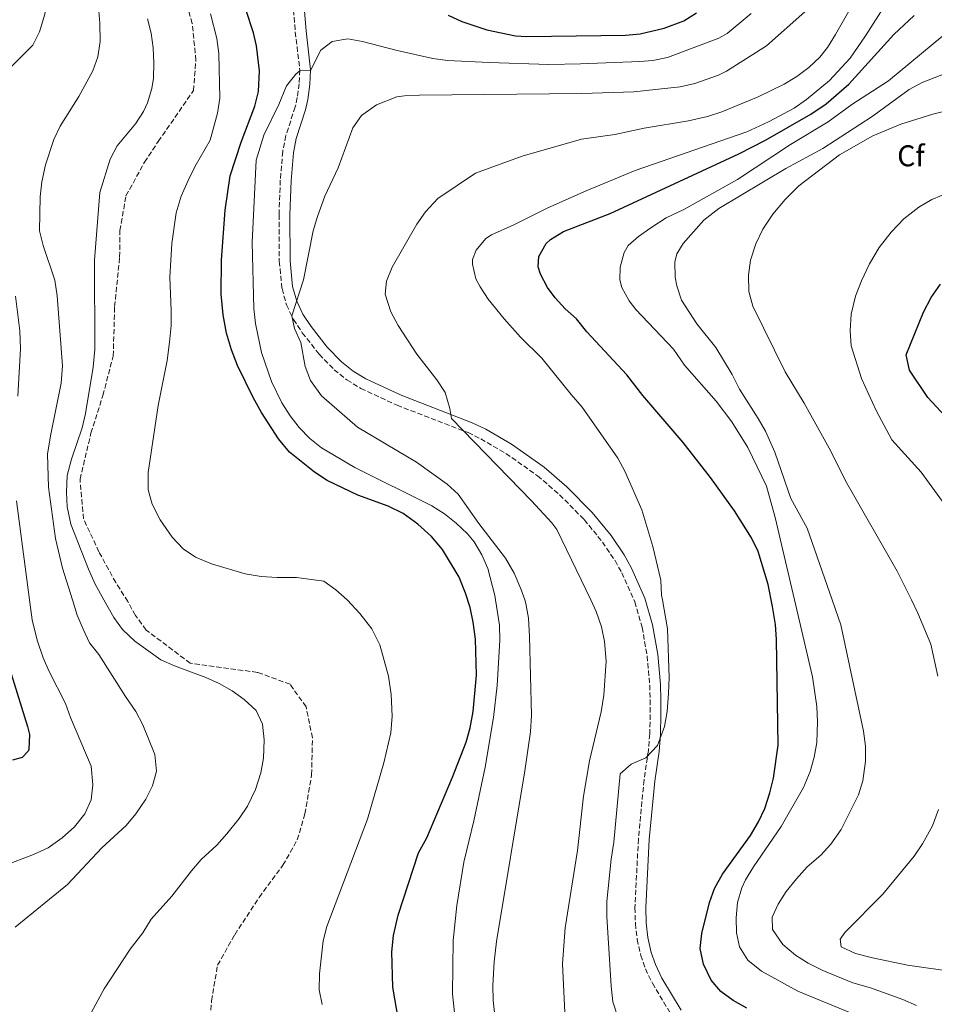
# Model space of a CAD drawing. Units: metres. Extents: x 621295 to 624754, y 4717926 to 4720300.
# Drawn here: x 623025 to 623331, y 4719701 to 4720030 of the extents above; entities that cross this region are included whole.
import ezdxf
from ezdxf.enums import TextEntityAlignment as Align

# ---------------------------------------------------------------- set-up
doc = ezdxf.new("R2010")
doc.units = ezdxf.units.M
doc.header["$MEASUREMENT"] = 0
doc.linetypes.add('DGN Style 3', pattern=[2.435890702152634, 1.739921930109024, -0.6959687720436097])
for name, color, linetype, lineweight in [('Camino', 7, 'DGN Style 3', 0), ('Curva de nivel directora', 30, 'Continuous', 30), ('Curva de nivel intermedia', 30, 'Continuous', 0), ('Etiqueta de zona arbolada', 92, 'Continuous', 0), ('Margen derecho', 7, 'Continuous', 0), ('Senda', 7, 'DGN Style 3', 0)]:
    doc.layers.add(name, color=color, linetype=linetype, lineweight=lineweight)
doc.styles.add('Style-Arial', font='arial.ttf')

msp = doc.modelspace()

# ---------------------------------------------------------------- linework, layer by layer
at = {"layer": 'Camino', "color": 7, "linetype": 'DGN Style 3', "lineweight": 0}
msp.add_polyline3d([(623116.2800000011, 4720038.51, 871.6499999999943), (623117.2399999978, 4720026.300000002, 871.5), (623118.7699999989, 4720013.580000001, 870.0200000000042), (623118.5599999988, 4720009.050000001, 869.6399999999995), (623117.9200000018, 4720004.380000001, 869.2899999999937), (623117.2199999976, 4720001.27, 869.0700000000071), (623114.1000000018, 4719991.689999999, 868.4900000000052), (623113.0399999979, 4719986.41, 868.179999999993), (623112.2499999988, 4719976.790000002, 867.1999999999974), (623111.8199999997, 4719965.310000001, 866.529999999999), (623111.9099999992, 4719949.710000001, 866.4499999999972), (623112.8199999988, 4719940.560000002, 865.8099999999978), (623114.3200000009, 4719935.119999999, 865.3399999999965), (623116.640000001, 4719930.260000001, 864.8899999999995), (623119.6000000003, 4719925.800000001, 864.3999999999943), (623125.2399999974, 4719918.630000001, 863.5700000000071), (623130.2600000021, 4719913.490000002, 863.029999999999), (623134.5200000004, 4719910.060000001, 863.050000000003), (623139.1400000004, 4719907.220000003, 862.9799999999959), (623151.2399999973, 4719901.620000001, 861.5200000000042), (623174.9699999981, 4719892.45, 859.9100000000036), (623179.2100000004, 4719890.410000001, 859.6199999999956), (623187.6000000013, 4719885.53, 859.029999999999), (623198.2099999995, 4719878.030000002, 858.3800000000049), (623205.5699999998, 4719871.700000001, 857.9299999999931), (623213.7899999986, 4719863.380000002, 857.2700000000042), (623219.8700000006, 4719855.910000001, 856.7299999999959), (623224.0899999985, 4719849.680000001, 856.4499999999971), (623226.3799999994, 4719845.600000001, 856.4799999999959), (623230.699999998, 4719835.930000002, 856.4400000000024), (623233.1499999977, 4719827.439999999, 856.1900000000024), (623234.7899999982, 4719817.810000001, 855.7200000000014), (623235.6700000011, 4719808.100000001, 855.5599999999978), (623235.8200000008, 4719803.15, 855.6600000000036), (623235.8500000021, 4719798.26, 855.7200000000014), (623235.6800000002, 4719791.790000001, 855.3699999999956), (623235.2499999986, 4719786.280000002, 855.0599999999978), (623233.7899999992, 4719776.430000001, 854.7700000000042), (623231.899999998, 4719756.740000002, 854.6199999999956), (623230.7499999992, 4719733.700000001, 854.429999999993), (623230.899999999, 4719728.420000001, 854.2299999999962), (623231.5100000014, 4719723.130000001, 853.9499999999972), (623232.6799999982, 4719717.790000001, 853.6699999999984), (623234.2399999984, 4719713.310000001, 853.4499999999971), (623236.5699999996, 4719708.49, 853.1999999999972), (623243.2399999973, 4719697.380000001, 853.029999999999)], dxfattribs=at)
at = {"layer": 'Curva de nivel directora', "color": 30, "linetype": 'Continuous', "lineweight": 30, "flags": 128}
for points, elevation in [([(623169.74, 4719777.28), (623174.3499999989, 4719789.07), (623175.7399999992, 4719793.869999999), (623176.7000000003, 4719799.280000002), (623177.7899999989, 4719811.449999999), (623177.42, 4719823.410000003), (623176.6800000002, 4719829.130000002), (623175.6399999986, 4719834.060000001), (623174.17, 4719838.840000002), (623171.9599999995, 4719844.199999999), (623166.4400000009, 4719853.45), (623162.7699999984, 4719857.770000001), (623158.1999999997, 4719861.820000002), (623153.2499999988, 4719865.410000001), (623148.2599999999, 4719867.87), (623138.1500000001, 4719871.52), (623127.8599999994, 4719876.45), (623123.6699999984, 4719879.24), (623115.32, 4719885.900000001), (623111.6699999999, 4719890.36), (623105.9700000002, 4719899.2), (623103.1600000006, 4719904.180000001), (623097.9599999995, 4719914.9), (623095.9099999998, 4719920.140000002), (623094.2600000001, 4719925.650000001), (623093.1200000001, 4719931.82), (623092.49, 4719938.710000002), (623092.5999999995, 4719950.039999999), (623093.8499999989, 4719966.780000002), (623095.5199999985, 4719978.25), (623099.1100000005, 4719989.49), (623103.7100000004, 4720001.560000001), (623104.9399999998, 4720006.42), (623105.2500000005, 4720013.369999999), (623104.2400000002, 4720021.680000002), (623103.2900000003, 4720026.090000002), (623098.1200000002, 4720041.78)], 875.0000000000002), ([(623168.3499999996, 4720031.940000001), (623172.8800000004, 4720029.830000001), (623181.24, 4720027.050000001), (623190.8400000001, 4720025.07), (623194.6699999989, 4720024.820000002), (623227.5599999996, 4720025.310000001), (623232.5399999997, 4720025.66), (623240.5399999993, 4720027.590000001), (623247.0399999992, 4720030.07), (623251.2699999983, 4720032.760000002)], 875.0000000000002), ([(623268.1900000008, 4719700.100000001), (623263.5199999993, 4719702.730000001), (623259.4800000002, 4719705.689999999), (623256.219999999, 4719709.480000001), (623253.6899999989, 4719714.810000001), (623252.5299999989, 4719720.080000003), (623253.119999999, 4719725.050000001), (623255.6099999989, 4719735.450000001), (623257.3799999993, 4719740.12), (623260.039999999, 4719744.95), (623269.3899999987, 4719757.82), (623272.0499999986, 4719762.36), (623274.1799999988, 4719766.890000001), (623275.8599999996, 4719772.119999999), (623277.0199999998, 4719777.020000001), (623278.5799999998, 4719788.020000001), (623278.0099999999, 4719823.380000001), (623277.7100000003, 4719828.380000001), (623276.7600000004, 4719834.369999999), (623275.2999999986, 4719841.680000001), (623271.91, 4719852.78), (623269.6700000004, 4719857.25), (623264.0199999999, 4719866.360000002), (623256.0200000001, 4719877.420000001), (623246.8299999991, 4719889.16), (623233.3699999988, 4719904.880000002), (623228.0400000003, 4719911.730000001), (623214.7000000007, 4719926.09), (623211.2299999995, 4719930.45), (623207.3899999993, 4719933.77), (623204.0999999992, 4719937.5), (623201.5800000001, 4719940.930000001), (623199.2099999986, 4719945.390000001), (623198.3799999993, 4719947.82), (623198.6399999986, 4719951.289999999), (623201.1199999996, 4719955.650000002), (623202.5599999991, 4719957.04), (623206.8499999985, 4719959.61), (623222.4700000001, 4719965.650000002), (623265.4900000007, 4719985.59), (623274.3699999988, 4719990.189999999), (623289.5199999989, 4719998.869999999), (623294.6299999985, 4720002.350000001), (623302.199999999, 4720008.910000003), (623317.2699999987, 4720025.510000001), (623324.0599999991, 4720031.880000001)], 850.0000000000002), ([(623344.2899999997, 4719887.28), (623328.5899999999, 4719904.180000001), (623322.4699999999, 4719913.380000004), (623321.4199999993, 4719918.460000001), (623327.2300000008, 4719932.760000002), (623329.7000000007, 4719937.58), (623332.8099999998, 4719942.100000001)], 825.0000000000001), ([(623022.2800000006, 4719811.890000002), (623027.7599999991, 4719794.280000002), (623028.3899999993, 4719791.570000002), (623028.1900000004, 4719786.570000002), (623027.9699999992, 4719786.000000002), (623025.9999999999, 4719783.910000003), (623022.739999999, 4719783.060000001)], 900.0000000000002), ([(623151.72, 4719696.180000001), (623149.7999999999, 4719707.170000001), (623149.5499999997, 4719719), (623150.0399999992, 4719724.4), (623151.5900000003, 4719731.26), (623158.4500000001, 4719752), (623161.1900000004, 4719757.100000001), (623169.74, 4719777.28)], 875.0000000000002)]:
    msp.add_lwpolyline(points, dxfattribs=dict(at, elevation=elevation))
at = {"layer": 'Curva de nivel intermedia', "color": 30, "linetype": 'Continuous', "lineweight": 0, "flags": 128}
for points, elevation in [([(623020.7100000015, 4720013.13), (623029.5700000017, 4720021.909999999), (623031.78, 4720026.38), (623033.6100000007, 4720032.259999998), (623034.5100000014, 4720039.449999999), (623033.8099999996, 4720045.980000001), (623033.0499999997, 4720048.710000002), (623026.5000000006, 4720066.820000002), (623024.3100000002, 4720079.249999999)], 895.0000000000002), ([(623225.2100000004, 4719696.46), (623223.4000000021, 4719702.279999998), (623222.8000000009, 4719707.5), (623221.3400000012, 4719730.819999999), (623221.3700000005, 4719735.819999999), (623222.7899999997, 4719749.98), (623223.7199999995, 4719755.61), (623225.8300000018, 4719778.46), (623229.4700000007, 4719781.679999999), (623234.4300000005, 4719783.8), (623238.2999999997, 4719787.949999998), (623240.6399999999, 4719794.29), (623241.4900000015, 4719799.220000001), (623241.980000001, 4719805.289999999), (623242.1399999997, 4719810.649999999), (623241.6600000013, 4719826.859999998), (623239.9174560835, 4719836.559875003), (623239.6299999995, 4719838.159999999), (623239.4100000005, 4719843.16), (623236.6800000013, 4719854.460000001), (623233.0100000012, 4719866.619999998), (623227.420000001, 4719879.539999999), (623225.0400000005, 4719883.939999999), (623213.0900000012, 4719901.009999999), (623209.3899999998, 4719905.15), (623199.630000001, 4719917.34), (623192.5600000012, 4719924.300000002), (623187.0100000012, 4719930.509999998), (623181.6900000015, 4719937.050000001), (623178.9800000002, 4719941.199999999), (623177.6200000012, 4719943.84), (623176.440000001, 4719948.77), (623176.4900000002, 4719950.29), (623177.6900000004, 4719953.390000001), (623180.9699999995, 4719957.289999999), (623182.8100000012, 4719958.52), (623190.3300000004, 4719961.890000001), (623201.6699999995, 4719967.529999999), (623214.5000000016, 4719973.259999999), (623230.8299999996, 4719980.039999999), (623268.1300000004, 4719992.99), (623275.4000000014, 4719996.350000001), (623283.9300000009, 4720000.829999999), (623288.0599999992, 4720003.749999999), (623295.7599999994, 4720010.109999999), (623302.7100000009, 4720017.550000001), (623307.8000000004, 4720025.000000001), (623322.3899999994, 4720047.970000001)], 855.0000000000002), ([(623207.8299999996, 4719687.17), (623206.5800000002, 4719714.960000001), (623207.3899999993, 4719726.959999999), (623211.54, 4719752.81), (623213.5200000005, 4719770.960000001), (623215.5800000012, 4719782.779999998), (623219.4100000003, 4719799.119999997), (623220.3300000011, 4719804.75), (623221.1500000014, 4719816.140000001), (623220.53, 4719822.619999998), (623219.5399999998, 4719827.520000001), (623217.8200000009, 4719832.699999999), (623215.9669777415, 4719836.559875003), (623204.6900000015, 4719860.050000001), (623203.0000000016, 4719862.369999999), (623196.1599999998, 4719869.699999998), (623169.4900000019, 4719897.230000001), (623168.9199999997, 4719900.539999999), (623167.3000000013, 4719905.869999997), (623164.6000000013, 4719910.079999999), (623157.8900000014, 4719918.710000001), (623151.5999999992, 4719928.3), (623149.2200000009, 4719932.849999999), (623147.3300000001, 4719938.689999999), (623147.7700000004, 4719943.03), (623149.600000001, 4719947.689999998), (623157.9000000001, 4719962.09), (623160.7099999998, 4719966.24), (623164.9000000008, 4719970.63), (623177.4500000014, 4719979.13), (623193.0500000007, 4719984.850000001), (623212.8400000009, 4719990.560000001), (623224.0100000001, 4719992.09), (623233.7800000003, 4719994.229999999), (623248.5999999995, 4719996.640000001), (623254.9900000021, 4719998.08), (623259.7500000007, 4719999.609999999), (623271.9200000013, 4720004.600000001), (623280.6000000006, 4720008.859999998), (623284.8700000019, 4720011.439999999), (623288.8700000006, 4720014.439999999), (623292.5600000009, 4720017.869999998), (623295.1400000004, 4720021.179999999), (623297.7599999999, 4720025.439999999), (623304.8700000001, 4720038.099999999)], 859.9999999999999), ([(623036.5299999998, 4719990.359999999), (623038.7000000002, 4719994.859999999), (623044.9600000009, 4720004.789999999), (623049.6200000013, 4720013.310000001), (623051.2999999999, 4720018.020000001), (623052.0100000007, 4720023.190000001), (623051.9400000015, 4720029.240000002), (623051.3800000004, 4720035.92)], 890), ([(623051.9800000016, 4719972.74), (623055.3400000011, 4719983.84), (623057.7100000004, 4719988.23), (623063.8100000003, 4719995.59), (623066.5000000015, 4719999.789999999), (623067.8700000015, 4720002.680000001), (623069.3400000001, 4720007.49), (623069.8499999996, 4720010.92), (623070.0100000006, 4720015.92), (623069.7400000002, 4720021.039999997), (623069.120000001, 4720025.899999999), (623067.9000000006, 4720030.75)], 885.0000000000002), ([(623072.0800000004, 4719863.279999998), (623069.4299999995, 4719868.5), (623068.1100000007, 4719873.33), (623068.1300000009, 4719879.159999999), (623071.4099999999, 4719901.539999999), (623074.4600000009, 4719916.529999999), (623075.1900000018, 4719922.660000001), (623075.7300000006, 4719928.249999999), (623075.810000001, 4719933.249999999), (623075.2900000003, 4719944.409999999), (623076.05, 4719955.679999999), (623077.4300000014, 4719965.890000002), (623079.1300000001, 4719971.48), (623081.4300000002, 4719976.67), (623083.7400000015, 4719981.49), (623088.850000001, 4719990.189999999), (623091.3000000007, 4719999.229999999), (623091.9800000002, 4720004.180000001), (623091.740000001, 4720019.109999998), (623091.0200000014, 4720024.149999999), (623088.9000000001, 4720032.399999999)], 880), ([(623171.0200000008, 4719693.239999999), (623169.7900000013, 4719704.960000001), (623169.9600000012, 4719722.71), (623171.1900000006, 4719734.439999999), (623173.6200000002, 4719748.909999999), (623176.9599999996, 4719762.74), (623180.7300000003, 4719780.67), (623183.4999999999, 4719797.300000001), (623184.6599999998, 4719807.909999998), (623185.6000000008, 4719823.109999998), (623185.5200000004, 4719828.079999999), (623184.2009083333, 4719836.559875003), (623183.9800000002, 4719837.980000001), (623181.5500000007, 4719847.039999999), (623179.6300000006, 4719851.640000001), (623177.0199999999, 4719855.939999999), (623174.7800000003, 4719858.640000001), (623171.0300000019, 4719862.220000002), (623167.0800000001, 4719865.279999999), (623162.9200000004, 4719867.939999999), (623137.0999999996, 4719880.769999999), (623126.0600000002, 4719887.390000001), (623122.0800000014, 4719890.539999999), (623118.57, 4719894.119999999), (623115.49, 4719898.08), (623112.800000001, 4719902.37), (623109.3400000009, 4719909.560000001), (623106.0000000015, 4719919.189999999), (623103.9200000007, 4719928.930000001), (623103.390000001, 4719933.880000001), (623102.8299999998, 4719955.989999999), (623104.2300000013, 4719983.46), (623106.7700000005, 4719991.869999998), (623111.7200000014, 4720002.05), (623114.2900000019, 4720008.330000001), (623117.4299999999, 4720012.230000001), (623118.7599999999, 4720013.34), (623122.3699999999, 4720013.449999999), (623125.8000000007, 4720020.289999999), (623129.5400000003, 4720023.119999998), (623134.8100000008, 4720023.999999999), (623139.7300000006, 4720023.190000001), (623151.2800000019, 4720020.099999999), (623163.1600000019, 4720017.470000001), (623168.1200000016, 4720016.829999999), (623182.0600000003, 4720016.16), (623201.9400000023, 4720015.460000001), (623212.5300000003, 4720015.680000001), (623232.400000001, 4720016.470000002), (623236.7000000015, 4720016.779999999), (623241.600000001, 4720017.75), (623258.8000000007, 4720024.209999999), (623261.5600000012, 4720025.81), (623269.6400000014, 4720032.5)], 870.0000000000002), ([(623184.8299999996, 4719689.699999999), (623183.3299999998, 4719702.679999999), (623183.3000000007, 4719707.679999999), (623183.6900000019, 4719715.59), (623184.4500000018, 4719722.46), (623193.9900000016, 4719779.41), (623195.8100000012, 4719792.460000001), (623196.2200000001, 4719798.080000001), (623195.5099999993, 4719824.349999999), (623195.1500000019, 4719830.459999999), (623194.3400000003, 4719835.399999999), (623193.9406987707, 4719836.559875003), (623192.6600000019, 4719840.279999998), (623190.400000002, 4719845.449999998), (623187.4900000017, 4719850.509999999), (623178.530000001, 4719862.069999999), (623171.7200000003, 4719871.899999999), (623167.980000001, 4719875.220000002), (623157.7599999993, 4719882.630000001), (623138.0800000008, 4719894.249999999), (623125.9900000007, 4719904.789999999), (623122.3300000017, 4719909.830000001), (623120.5900000005, 4719914.520000001), (623119.0500000005, 4719922.529999998), (623117.0000000009, 4719927.27), (623116.0800000001, 4719931.449999999), (623119.9500000012, 4719943.510000001), (623123.2400000015, 4719959.890000001), (623124.6400000007, 4719964.689999999), (623127.1200000017, 4719971.439999999), (623131.5499999997, 4719980.960000001), (623136.5200000008, 4719994.300000001), (623139.3200000013, 4719998.42), (623144.4100000008, 4720002.01), (623151.2300000006, 4720004.619999998), (623153.7699999996, 4720005.009999999), (623158.7699999998, 4720005.179999999), (623213.0399999998, 4720005.720000001), (623230.4299999997, 4720006.350000001), (623245.8700000002, 4720007.96), (623250.7300000017, 4720009.100000001), (623258.6599999999, 4720011.88), (623261.4000000004, 4720013.279999999), (623274.6600000015, 4720021.640000002), (623287.5600000008, 4720033.060000001)], 865), ([(623282.780000002, 4719988.699999999), (623295.2699999999, 4719996.259999999), (623303.2100000017, 4720002.079999999), (623315.4600000003, 4720010.019999999), (623333.6500000004, 4720025.000000001)], 845.0000000000002), ([(623277.4900000013, 4719885.91), (623274.3600000021, 4719892.91), (623271.9600000015, 4719897.199999999), (623265.6400000004, 4719907.029999998), (623263.1900000006, 4719911.880000001), (623257.7700000004, 4719920.890000001), (623251.4500000015, 4719928.800000001), (623246.3399999996, 4719936.680000001), (623244.7200000014, 4719941.449999999), (623244.2400000007, 4719944.369999999), (623244.0700000009, 4719949.38), (623244.7300000002, 4719952.189999999), (623246.8800000005, 4719955.699999999), (623253.8099999996, 4719963.470000001), (623258.8200000008, 4719967.34), (623281.1600000014, 4719980.749999999), (623293.5100000009, 4719987.439999999), (623310.0500000013, 4719998.06), (623322.4299999997, 4720007.119999999), (623326.7300000001, 4720009.390000001), (623348.7900000013, 4720017.989999999)], 840), ([(623287.3500000007, 4719902.279999998), (623280.9600000003, 4719912.740000002), (623270.1199999996, 4719934.749999999), (623268.820000001, 4719939.579999999), (623268.6500000012, 4719945.09), (623269.42, 4719950.130000001), (623271.13, 4719955.569999999), (623273.4500000001, 4719960.449999998), (623276.880000001, 4719965.439999999), (623280.9700000016, 4719970.33), (623285.5700000015, 4719974.930000001), (623299.0899999999, 4719985.259999999), (623310.2099999998, 4719991.58), (623319.5799999998, 4719995.57), (623330.2400000016, 4719998.82), (623339.9300000012, 4720001.34)], 835.0000000000001), ([(623023.6700000009, 4719727.259999999), (623041.1299999999, 4719741.439999999), (623052.5499999993, 4719753.75), (623060.7100000001, 4719761.23), (623063.9700000011, 4719765.029999999), (623067.2600000014, 4719769.96), (623069.5700000003, 4719774.460000002), (623070.8700000012, 4719779.31), (623070.3200000013, 4719784.88), (623066.3499999995, 4719794.819999999), (623063.9900000013, 4719799.23), (623060.4700000009, 4719804.25), (623051.5900000005, 4719818.32), (623048.5000000015, 4719822.25), (623046.3400000001, 4719826.839999998), (623044.3500000008, 4719831.430000001), (623042.7489562094, 4719836.559875003), (623039.4500000012, 4719847.13), (623037.0700000008, 4719857.109999999), (623034.7300000006, 4719874.199999999), (623034.5000000005, 4719885.21), (623035.4300000002, 4719891.38), (623039.030000001, 4719908.960000001), (623039.410000001, 4719914.8), (623037.7300000002, 4719938.210000001), (623036.8899999997, 4719943.42), (623032.9500000014, 4719954.98), (623031.78, 4719959.850000001), (623032.0300000005, 4719971.230000001), (623032.6100000015, 4719976.2), (623033.7600000005, 4719981.949999999), (623036.5299999998, 4719990.359999999)], 890), ([(623302.8000000003, 4719698.619999999), (623285.2000000004, 4719705.800000001), (623272.9900000019, 4719712.48), (623268.4400000012, 4719716.230000001), (623265.7099999997, 4719720.660000001), (623264.7100000005, 4719725.350000001), (623264.5300000017, 4719730.319999998), (623265.0300000003, 4719735.399999999), (623266.4200000004, 4719740.310000001), (623267.7200000014, 4719742.999999999), (623270.4100000003, 4719747.319999999), (623279.6500000005, 4719760.82), (623287.0300000011, 4719773.859999998), (623289.2999999998, 4719779.189999999), (623290.6900000002, 4719784.02), (623291.4900000002, 4719788.939999999), (623291.7400000006, 4719795.869999997), (623291.5500000007, 4719800.890000001), (623290.1100000012, 4719810.819999998), (623284.0734439497, 4719836.559875003), (623277.6100000021, 4719864.119999999), (623274.6700000005, 4719874.56), (623268.4500000001, 4719887.470000001), (623263.1100000001, 4719896.029999998), (623257.8999999999, 4719902.96), (623247.3000000007, 4719915.039999999), (623243.6500000006, 4719920.329999999), (623231.0800000001, 4719933.56), (623228.78, 4719936.480000001), (623226.4000000019, 4719940.929999999), (623225.6600000019, 4719943.529999998), (623225.8200000006, 4719947.789999999), (623227.1200000015, 4719952.63), (623228.5300000019, 4719955.02), (623231.9500000017, 4719957.999999999), (623236.0199999998, 4719960.929999999), (623241.2300000022, 4719964.230000001), (623247.0999999996, 4719967.020000001), (623265.0700000004, 4719977.039999999), (623282.780000002, 4719988.699999999)], 845.0000000000002), ([(623044.9100000019, 4719690.990000002), (623053.4099999999, 4719706.609999998), (623062.0199999998, 4719719.9), (623066.3200000003, 4719725.33), (623069.1100000021, 4719729.850000001), (623075.9900000021, 4719737.619999999), (623082.5400000011, 4719746.03), (623085.8500000014, 4719749.779999998), (623091.0100000001, 4719754.62), (623094.3499999995, 4719758.350000001), (623098.5100000014, 4719763.529999999), (623101.2800000008, 4719767.680000001), (623103.9200000007, 4719773.189999999), (623105.74, 4719778.8), (623106.680000001, 4719783.710000001), (623106.8200000018, 4719789.819999999), (623106.2499999997, 4719795.079999999), (623104.1500000008, 4719799.609999999), (623100.2200000014, 4719803.239999999), (623096.1199999999, 4719806.17), (623091.8200000015, 4719808.609999998), (623087.3400000001, 4719810.689999999), (623076.8900000005, 4719814.5), (623072.3399999996, 4719816.579999999), (623063.6700000018, 4719822.720000002), (623059.4600000005, 4719826.630000001), (623056.5700000006, 4719830.720000001), (623053.3256250002, 4719836.559875003), (623050.4200000016, 4719841.789999999), (623048.1000000014, 4719846.850000001), (623042.2600000009, 4719861.899999999), (623041.0400000005, 4719867.619999999), (623040.79, 4719872.609999998), (623041.0700000017, 4719878.179999999), (623042.4199999997, 4719883.63), (623046.0100000015, 4719894.019999999), (623047.1800000005, 4719898.880000001), (623049.6600000015, 4719914.319999999), (623050.2899999997, 4719920.269999999), (623050.1399999999, 4719950.06), (623051.9800000016, 4719972.74)], 885.0000000000002), ([(623309.1500000004, 4719948.869999998), (623312.3700000013, 4719954.279999999), (623316.360000001, 4719959.449999999), (623320.6200000015, 4719963.869999998), (623325.6600000017, 4719967.78), (623329.950000001, 4719970.359999999), (623336.3800000016, 4719973.029999998)], 830.0000000000001), ([(623333.4900000015, 4719869.430000001), (623326.3700000002, 4719879.27), (623316.5500000011, 4719890.060000001), (623311.4000000014, 4719899.83), (623306.5000000017, 4719910.550000001), (623302.9900000002, 4719921.46), (623302.6300000004, 4719926.449999999), (623302.9900000002, 4719932.050000001), (623304.49, 4719938.07), (623306.4400000013, 4719943.210000001), (623309.1500000004, 4719948.869999998)], 830.0000000000001), ([(623024.5200000004, 4719904.609999999), (623025.4800000014, 4719920.449999998), (623025.2500000012, 4719926.470000001), (623023.7800000004, 4719938.079999999)], 895.0000000000002), ([(623331.9699999995, 4719811.060000001), (623329.6400000004, 4719821.76), (623325.3300000009, 4719832.140000001), (623323.1295336611, 4719836.559875003), (623318.3600000016, 4719846.140000001), (623301.5100000006, 4719875.59), (623295.6900000002, 4719887.230000001), (623287.3500000007, 4719902.279999998)], 835), ([(623324.8200000012, 4719701.039999999), (623320.2200000013, 4719702.989999999), (623309.4100000019, 4719706.890000001), (623303.510000001, 4719708.579999999), (623293.4900000007, 4719712.739999999), (623288.6000000001, 4719715.210000001), (623284.3800000001, 4719717.890000002), (623280.130000001, 4719721.380000001), (623276.670000001, 4719726.480000001), (623276.5999999995, 4719730.560000001), (623278.5599999997, 4719734.930000001), (623281.2300000008, 4719739.17), (623284.7500000012, 4719743.41), (623288.3000000007, 4719747.349999999), (623292.8200000002, 4719751.249999999), (623296.230000001, 4719754.91), (623299.6200000019, 4719759.81), (623305.4900000015, 4719771.380000002), (623306.940000002, 4719776.16), (623307.8400000005, 4719782.640000001), (623307.7600000001, 4719787.640000001), (623307.1500000021, 4719792.709999999), (623299.5500000003, 4719828.199999999), (623296.6314178263, 4719836.559875003), (623288.2699999993, 4719860.509999999), (623282.8400000001, 4719870.489999999), (623277.4900000013, 4719885.91)], 840), ([(623019.88, 4719747.699999999), (623029.7300000006, 4719751.449999998), (623034.6299999999, 4719753.759999999), (623039.3600000018, 4719757.039999999), (623043.440000001, 4719760.769999999), (623046.8699999999, 4719765.13), (623049.02, 4719769.800000001), (623049.5699999998, 4719774.779999998), (623049.0300000012, 4719780.999999999), (623042.1700000014, 4719797.27), (623040.5100000007, 4719801.99), (623035.0400000013, 4719812.619999998), (623033.0300000019, 4719817.189999999), (623031.0400000003, 4719823.07), (623029.3200000013, 4719829.9), (623028.4481922429, 4719836.559875003), (623024.1100000012, 4719869.699999998)], 895.0000000000002), ([(623126.240000001, 4719701.409999999), (623125.2100000007, 4719706.3), (623125.3499999993, 4719711.65), (623126.5100000015, 4719722.619999998), (623127.7699999999, 4719727.46), (623141.3900000011, 4719763.289999999), (623146.8400000005, 4719782.140000001), (623149.1300000015, 4719792.17), (623149.5700000019, 4719797.689999999), (623149.3100000004, 4719804.980000001), (623148.4100000019, 4719811.029999999), (623145.5399999997, 4719821.51), (623142.8700000008, 4719826.880000001), (623138.8000000005, 4719832.069999998), (623134.7300000003, 4719836.460000001), (623134.6173502887, 4719836.559875003), (623130.8500000001, 4719839.9), (623126.82, 4719842.859999998), (623117.6700000013, 4719844.080000001), (623111.1600000004, 4719844.029999999), (623105.8899999998, 4719844.409999999), (623100.4600000004, 4719845.279999998), (623089.24, 4719848.59), (623083.9300000013, 4719850.890000002), (623079.7800000006, 4719853.67), (623076.1500000006, 4719857.480000001), (623072.0800000004, 4719863.279999998)], 880.0000000000002), ([(623338.2800000015, 4719712.17), (623321.8300000007, 4719714.51), (623310.1100000015, 4719716.92), (623304.49, 4719718.470000001), (623299.6100000007, 4719720.679999999), (623299.3100000012, 4719723.230000001), (623301.05, 4719725.550000001), (623313.5899999995, 4719738.27), (623324.0800000015, 4719750.960000001), (623326.8900000011, 4719755.09), (623330.1900000002, 4719761.029999998), (623332.1900000006, 4719766.5)], 835)]:
    msp.add_lwpolyline(points, dxfattribs=dict(at, elevation=elevation))
at = {"layer": 'Margen derecho', "color": 7, "linetype": 'Continuous', "lineweight": 0}
msp.add_polyline3d([(623246.1999999988, 4719699.460000002, 853.029999999999), (623239.7500000002, 4719710.210000001, 853.1999999999972), (623237.5699999988, 4719714.699999999, 853.4499999999971), (623236.1499999971, 4719718.77, 853.6699999999984), (623235.0699999998, 4719723.720000001, 853.9499999999972), (623234.4999999999, 4719728.680000001, 854.2299999999962), (623234.359999999, 4719733.66, 854.429999999993), (623235.4899999978, 4719756.480000001, 854.6199999999956), (623237.3699999999, 4719775.99, 854.7700000000042), (623238.8299999972, 4719785.880000001, 855.0599999999978), (623239.2800000008, 4719791.600000001, 855.3699999999956), (623239.4499999986, 4719798.220000002, 855.7200000000014), (623239.4299999984, 4719803.210000004, 855.6600000000036), (623239.2699999998, 4719808.32, 855.5599999999978), (623238.3700000012, 4719818.28, 855.7200000000014), (623236.6700000025, 4719828.250000001, 856.1900000000024), (623234.0899999986, 4719837.170000002, 856.4400000000024), (623229.6000000003, 4719847.220000001, 856.4799999999959), (623227.1599999995, 4719851.57, 856.4499999999971), (623222.7699999996, 4719858.060000001, 856.7299999999959), (623216.4799999997, 4719865.800000002, 857.2700000000042), (623208.0399999976, 4719874.340000001, 857.9299999999931), (623200.4299999991, 4719880.869999999, 858.3800000000049), (623189.5500000003, 4719888.570000002, 859.029999999999), (623180.899999998, 4719893.59, 859.6199999999956), (623176.4099999998, 4719895.76, 859.9100000000036), (623152.6499999977, 4719904.940000001, 861.5200000000042), (623140.8500000002, 4719910.4, 862.9799999999959), (623136.6000000011, 4719913.010000002, 863.050000000003), (623132.6900000018, 4719916.160000001, 863.029999999999), (623127.9499999988, 4719921.010000001, 863.5700000000071), (623122.5199999996, 4719927.910000001, 864.3999999999943), (623119.7800000014, 4719932.040000002, 864.8899999999995), (623117.7199999985, 4719936.380000004, 865.3399999999965), (623116.3700000006, 4719941.230000001, 865.8099999999978), (623115.5100000022, 4719949.9, 866.4499999999972), (623115.4299999995, 4719965.25, 866.529999999999), (623115.8500000021, 4719976.58, 867.1999999999974), (623116.6099999996, 4719985.910000003, 868.179999999993), (623117.5899999987, 4719990.770000001, 868.4900000000052), (623120.699999998, 4720000.320000002, 869.0700000000071), (623121.469999999, 4720003.750000001, 869.2899999999937), (623122.1499999985, 4720008.720000002, 869.6399999999995), (623122.3799999988, 4720013.710000001, 870.0200000000042), (623120.8299999975, 4720026.660000001, 871.5), (623119.8799999976, 4720038.730000001, 871.6499999999943)], dxfattribs=at)
at = {"layer": 'Senda', "color": 7, "linetype": 'DGN Style 3', "lineweight": 0}
msp.add_polyline3d([(623088.5, 4719689.790000001, 881.8099999999978), (623089.269999999, 4719702.630000002, 881.8099999999978), (623091.2800000006, 4719714.500000001, 883.0800000000019), (623097.0199999984, 4719724.699999999, 882.9199999999986), (623105.1799999991, 4719737.17, 882.9199999999986), (623113.1299999995, 4719747.91, 883.7100000000065), (623117.9100000006, 4719756.380000001, 884.0200000000042), (623120.480000001, 4719765.050000002, 883.8699999999956), (623122.7099999995, 4719778.160000001, 883.8699999999956), (623122.989999999, 4719790.49, 883.8699999999956), (623120.8399999987, 4719800.810000002, 883.7100000000065), (623115.53, 4719808.36, 883.5500000000033), (623104.6099999989, 4719812.360000002, 883.8699999999956), (623082.1200000008, 4719815.420000001, 884.5000000000002), (623067.3900000011, 4719826.500000001, 884.9700000000014), (623063.8500000006, 4719831.369999999, 884.8099999999978), (623061.3000000002, 4719836.01, 884.9700000000014), (623057.25, 4719842.350000001, 884.9700000000014), (623051.6499999987, 4719852.61, 884.8099999999978), (623046.5199999989, 4719863.609999999, 884.179999999993), (623045.3099999975, 4719876.900000002, 884.0200000000042), (623048.9799999997, 4719892.250000001, 883.7100000000065), (623052.9499999996, 4719904.900000002, 883.8699999999956), (623056.4200000007, 4719918.020000001, 883.5500000000033), (623056.879999999, 4719934.550000002, 883.7100000000065), (623058.5599999976, 4719951.100000001, 884.0200000000042), (623058.6499999971, 4719959.970000001, 883.8699999999956), (623060.670000002, 4719971.600000001, 883.5500000000033), (623066.8799999993, 4719982.800000001, 882.7599999999949), (623071.449999998, 4719989.780000002, 882.7599999999949), (623083.2299999995, 4720006.75, 882.1300000000047), (623084.0399999986, 4720016.869999999, 881.8099999999978), (623082.8399999985, 4720029.180000001, 881.5), (623078.9200000024, 4720042.180000001, 880.8699999999953)], dxfattribs=at)

# ---------------------------------------------------------------- texts
at = {"layer": 'Etiqueta de zona arbolada', "color": 92, "linetype": 'Continuous', "lineweight": 0, "style": 'Style-Arial'}
msp.add_text('Cf', height=7.000000000000002, dxfattribs=at).set_placement((623322.9794962422, 4719984.950009999, 833.1699999999983), align=Align.MIDDLE_CENTER)

doc.saveas('drawing.dxf')
